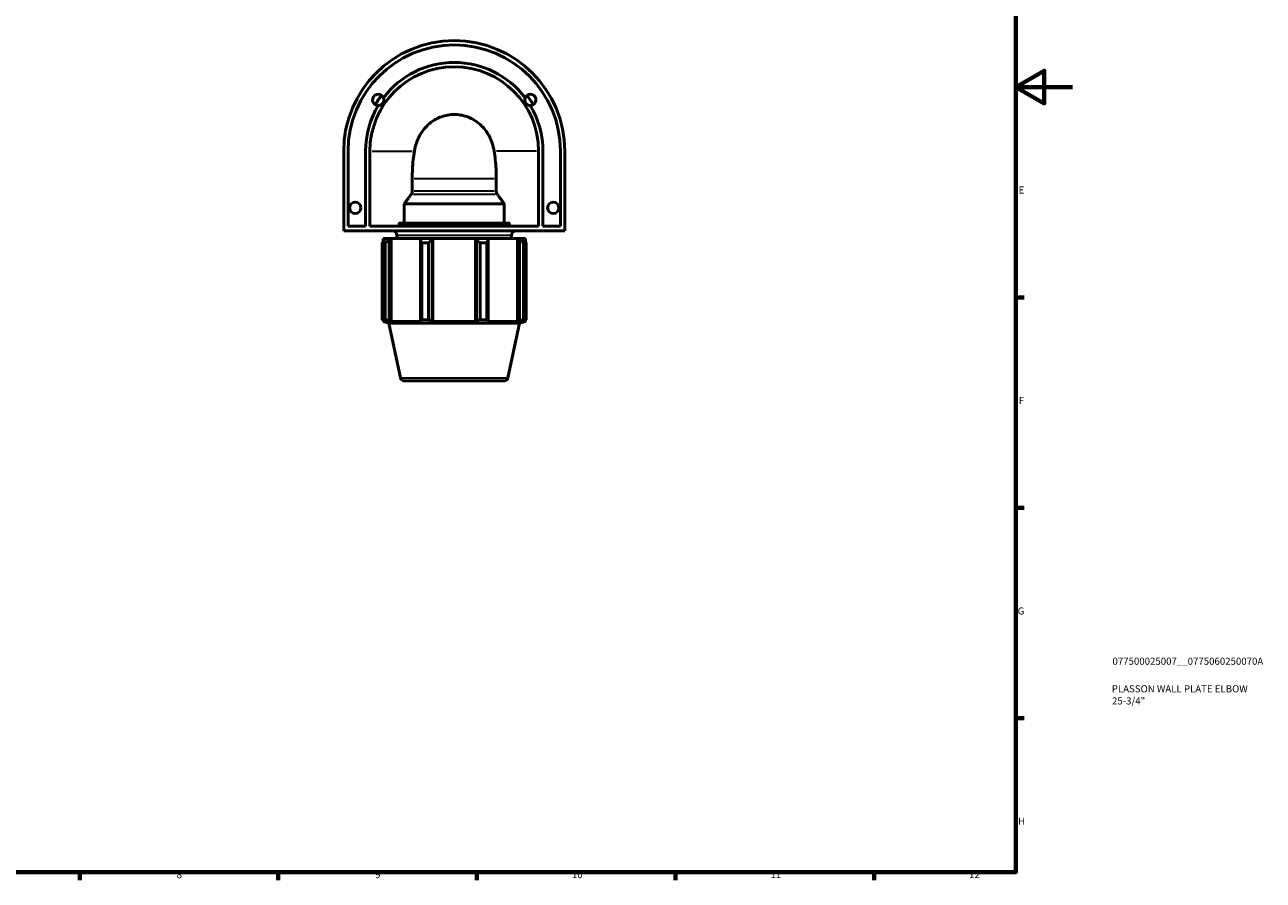
# Model space of a CAD drawing. Units: millimetres. Extents: x 0 to 908, y 0 to 742.
# Drawn here: x 471 to 908, y 17 to 319 of the extents above; entities that cross this region are included whole.
import ezdxf

# ---------------------------------------------------------------- set-up
doc = ezdxf.new("R2010")
doc.units = ezdxf.units.MM
for name, color, linetype, lineweight in [('Border (ISO)', 7, 'Continuous', 70), ('Title (ISO)', 7, 'Continuous', 50), ('Visible (ISO)', 7, 'Continuous', 50), ('Visible Narrow (ISO)', 7, 'Continuous', 35)]:
    doc.layers.add(name, color=color, linetype=linetype, lineweight=lineweight)
doc.styles.add('Note Text (ISO)', font='tahoma.ttf')

# ---------------------------------------------------------------- blocks, each defined once
blk = doc.blocks.new('Borders Default Border')
at = {"layer": 'Border (ISO)'}
for p, q in [((821, 222.75), (823.9, 222.75)), ((821, 148.5), (823.9, 148.5)), ((821, 74.25), (823.9, 74.25)), ((490.58, 20), (490.58, 17.1)), ((560.67, 20), (560.67, 17.1)), ((630.75, 20), (630.75, 17.1)), ((700.83, 20), (700.83, 17.1)), ((770.92, 20), (770.92, 17.1))]:
    blk.add_line(p, q, dxfattribs=at)
at = {"layer": 'Border (ISO)', "flags": 128}
for points in [[(20, 20), (20, 574), (821, 574), (821, 20), (20, 20)], [(841, 297), (821, 297), (831, 302.77), (831, 291.23), (821, 297)]]:
    blk.add_lwpolyline(points, dxfattribs=at)
at = {"layer": 'Border (ISO)', "color": 232, "true_color": 0xca0064, "char_height": 2.5, "attachment_point": 7, "style": 'Note Text (ISO)'}
for s, insert in [('E', (821.94, 258.63)), ('F', (822, 184.38)), ('G', (821.61, 110.08)), ('H', (821.74, 35.88)), ('8', (524.81, 17.04)), ('9', (594.88, 17.05)), ('10', (664.29, 17.05)), ('11', (734.37, 17.1)), ('12', (804.46, 17.1))]:
    blk.add_mtext(s, dxfattribs=dict(at, insert=insert))
blk = doc.blocks.new('Title Blocks ISO')
at = {"layer": 'Title (ISO)', "color": 232, "true_color": 0xca0064, "style": 'Note Text (ISO)'}
for tag, p in [('PART_NUMBER_001', (34.08, 73.13)), ('DESCRIPTION_001', (33.84, 63.4)), ('DESCRIPTION_002', (33.91, 59.12))]:
    blk.add_attdef(tag, p, '', height=2.5, dxfattribs=at)

msp = doc.modelspace()

# ---------------------------------------------------------------- linework, layer by layer
at = {"layer": 'Visible (ISO)'}
for p, q in [((583.775, 274.373), (583.775, 246.293)), ((585.295, 247.913), (585.295, 274.373)), ((591.475, 274.373), (591.475, 247.913)), ((592.995, 247.913), (592.995, 274.373)), ((652.555, 274.373), (652.555, 247.913)), ((654.075, 247.913), (654.075, 274.373)), ((660.255, 274.373), (660.255, 247.913)), ((661.775, 246.293), (661.775, 274.373)), ((607.941, 260.336), (607.941, 264.726)), ((637.609, 264.726), (637.609, 260.336)), ((605.125, 248.993), (605.125, 255.743)), ((605.125, 255.743), (640.426, 255.743)), ((640.426, 255.743), (640.426, 248.993)), ((583.775, 246.293), (661.775, 246.293)), ((591.475, 247.913), (585.295, 247.913)), ((652.555, 247.913), (592.995, 247.913)), ((603.28, 247.913), (603.28, 248.493)), ((603.56, 248.993), (641.991, 248.993)), ((642.27, 248.493), (642.27, 247.913)), ((660.255, 247.913), (654.075, 247.913)), ((598.347, 241.973), (597.37, 241.973)), ((597.37, 214.905), (597.37, 241.973)), ((598.57, 243.593), (597.665, 243.593)), ((597.665, 243.593), (597.665, 242.444)), ((598.57, 243.593), (598.055, 243.053)), ((598.347, 241.973), (598.347, 214.905)), ((598.57, 243.593), (600.263, 243.593)), ((599.784, 243.053), (600.263, 243.593)), ((599.784, 214.554), (599.784, 243.053)), ((600.263, 243.593), (600.503, 243.593)), ((611.056, 243.593), (600.503, 243.593)), ((600.503, 243.593), (600.503, 214.291)), ((602.525, 244.673), (602.525, 243.593)), ((611.056, 243.593), (610.807, 243.053)), ((610.807, 243.053), (610.807, 214.554)), ((611.056, 243.593), (615.143, 243.593)), ((613.633, 241.973), (611.276, 241.973)), ((611.276, 214.905), (611.276, 241.973)), ((613.633, 241.973), (613.633, 214.905)), ((614.981, 243.053), (615.143, 243.593)), ((614.981, 214.554), (614.981, 243.053)), ((615.143, 243.593), (615.225, 243.593)), ((630.326, 243.593), (615.225, 243.593)), ((615.225, 243.593), (615.225, 214.291)), ((630.326, 243.593), (630.407, 243.593)), ((630.326, 243.593), (630.326, 214.291)), ((630.407, 243.593), (634.495, 243.593)), ((630.407, 243.593), (630.57, 243.053)), ((630.57, 243.053), (630.57, 214.554)), ((634.275, 241.973), (631.918, 241.973)), ((631.918, 214.905), (631.918, 241.973)), ((634.275, 241.973), (634.275, 214.905)), ((634.744, 243.053), (634.495, 243.593)), ((645.048, 243.593), (634.495, 243.593)), ((634.744, 214.554), (634.744, 243.053)), ((643.025, 244.673), (643.025, 243.593)), ((645.048, 243.593), (645.288, 243.593)), ((645.048, 243.593), (645.048, 214.291)), ((645.288, 243.593), (646.981, 243.593)), ((645.288, 243.593), (645.767, 243.053)), ((645.767, 243.053), (645.767, 214.554)), ((647.496, 243.053), (646.981, 243.593)), ((647.885, 243.593), (646.981, 243.593)), ((648.18, 241.973), (647.204, 241.973)), ((647.204, 214.905), (647.204, 241.973)), ((647.885, 243.593), (647.885, 242.444)), ((648.18, 241.973), (648.18, 214.905)), ((597.37, 214.905), (598.347, 214.905)), ((597.665, 214.752), (597.665, 214.291)), ((599.721, 213.623), (597.665, 214.291)), ((597.665, 214.291), (598.828, 214.291)), ((598.055, 214.554), (598.828, 214.291)), ((600.503, 214.291), (599.784, 214.554)), ((600.503, 214.291), (611.181, 214.291)), ((610.807, 214.554), (611.181, 214.291)), ((611.276, 214.905), (613.633, 214.905)), ((615.225, 214.291), (614.981, 214.554)), ((615.225, 214.291), (630.326, 214.291)), ((630.57, 214.554), (630.326, 214.291)), ((631.918, 214.905), (634.275, 214.905)), ((634.37, 214.291), (634.744, 214.554)), ((634.37, 214.291), (645.048, 214.291)), ((645.767, 214.554), (645.048, 214.291)), ((645.83, 213.623), (647.885, 214.291)), ((646.723, 214.291), (647.496, 214.554)), ((646.723, 214.291), (647.885, 214.291)), ((647.204, 214.905), (648.18, 214.905)), ((647.885, 214.752), (647.885, 214.291)), ((599.721, 213.623), (645.83, 213.623)), ((603.815, 194.363), (599.721, 213.623)), ((641.736, 194.363), (645.83, 213.623)), ((640.513, 193.373), (605.038, 193.373))]:
    msp.add_line(p, q, dxfattribs=at)
for centre in [(587.825, 254.393), (657.725, 254.393)]:
    msp.add_circle(centre, 2, dxfattribs=at)
for centre, radius, start, end in [((622.775, 274.373), 39, 0, 180), ((622.775, 274.373), 37.48, 0, 180), ((622.775, 274.373), 29.78, 0, 180), ((622.775, 274.373), 31.3, 37.00521, 142.99479), ((595.925, 292.463), 2, 21.99595, 270.06436), ((622.775, 274.373), 32.333, 142.48861, 149.5717), ((595.925, 292.463), 2, 270.06436, 21.99595), ((649.625, 292.463), 2, 158.00405, 269.93564), ((649.625, 292.463), 2, 269.93564, 158.00405), ((622.775, 274.373), 32.333, 30.4283, 37.51139), ((622.775, 274.373), 31.3, 149.06552, 180), ((622.775, 274.373), 31.3, 0, 30.93448), ((600.905, 244.673), 1.62, 0, 90), ((644.645, 244.673), 1.62, 90, 180), ((605.038, 194.623), 1.25, 192, 270), ((640.513, 194.623), 1.25, 270, 348)]:
    msp.add_arc(centre, radius, start, end, dxfattribs=at)
for points, knots in [([(608.691, 274.373), (608.871, 275.433), (609.127, 276.426), (610.08, 279.182), (611.024, 280.906), (613.398, 283.694), (614.709, 284.779), (617.529, 286.344), (618.98, 286.858), (621.98, 287.374), (623.503, 287.378), (626.504, 286.877), (627.957, 286.371), (630.779, 284.823), (632.093, 283.748), (634.531, 280.919), (635.508, 279.124), (636.448, 276.33), (636.689, 275.382), (636.859, 274.373)], [0.4614027, 0.4614027, 0.4614027, 0.4614027, 0.8554428, 0.8554428, 1.6441808, 1.6441808, 2.3213755, 2.3213755, 2.9326734, 2.9326734, 3.5372443, 3.5372443, 4.1482271, 4.1482271, 4.8234104, 4.8234104, 5.6435141, 5.6435141, 6.0198028, 6.0198028, 6.0198028, 6.0198028]), ([(607.941, 264.726), (607.941, 266.838), (608.042, 269.147), (608.391, 272.405), (608.528, 273.407), (608.691, 274.373)], [0, 0, 0, 0, 0.63368643, 0.63368643, 0.92043845, 0.92043845, 0.92043845, 0.92043845]), ([(636.859, 274.373), (637.023, 273.407), (637.16, 272.405), (637.509, 269.147), (637.609, 266.838), (637.609, 264.726)], [6.01631532, 6.01631532, 6.01631532, 6.01631532, 6.30306734, 6.30306734, 6.93675376, 6.93675376, 6.93675376, 6.93675376]), ([(607.562, 259.095), (607.599, 259.143), (607.633, 259.195), (607.746, 259.385), (607.828, 259.583), (607.915, 259.939), (607.941, 260.153), (607.941, 260.336)], [0.39753688, 0.39753688, 0.39753688, 0.39753688, 0.42196511, 0.42196511, 0.48587051, 0.48587051, 0.54093112, 0.54093112, 0.54093112, 0.54093112]), ([(637.609, 260.336), (637.609, 260.153), (637.636, 259.939), (637.723, 259.583), (637.805, 259.385), (637.917, 259.195), (637.952, 259.143), (637.989, 259.095)], [0.54093112, 0.54093112, 0.54093112, 0.54093112, 0.59599173, 0.59599173, 0.65989713, 0.65989713, 0.68432536, 0.68432536, 0.68432536, 0.68432536]), ([(603.28, 248.493), (603.28, 248.553), (603.288, 248.622), (603.313, 248.735), (603.335, 248.796), (603.383, 248.885), (603.417, 248.927), (603.482, 248.978), (603.524, 248.993), (603.56, 248.993)], [0, 0, 0, 0, 0.017875919, 0.017875919, 0.03676615, 0.03676615, 0.056974148, 0.056974148, 0.078387585, 0.078387585, 0.078387585, 0.078387585]), ([(641.991, 248.993), (642.026, 248.993), (642.069, 248.978), (642.134, 248.927), (642.168, 248.885), (642.216, 248.796), (642.238, 248.735), (642.263, 248.622), (642.27, 248.553), (642.27, 248.493)], [-0.078387585, -0.078387585, -0.078387585, -0.078387585, -0.056974148, -0.056974148, -0.03676615, -0.03676615, -0.017875919, -0.017875919, 0, 0, 0, 0])]:
    msp.add_open_spline(points, degree=3, knots=knots, dxfattribs=at)
for points, weights in [([(605.125, 255.743), (606.476, 257.69), (607.562, 259.095)], [1, 1.01058354939, 1.00319753579]), ([(637.989, 259.095), (639.074, 257.69), (640.426, 255.743)], [1.00319753579, 1.01058354939, 1]), ([(598.055, 243.053), (597.72, 242.535), (597.37, 241.973)], [1.00656352255, 1.01257564077, 1.01779213934]), ([(598.347, 241.973), (599.08, 242.535), (599.784, 243.053)], [1.01779213934, 1.01257564077, 1.00656352255]), ([(610.807, 243.053), (611.037, 242.535), (611.276, 241.973)], [1.00656352255, 1.01257564077, 1.01779213934]), ([(613.633, 241.973), (614.321, 242.535), (614.981, 243.053)], [1.01779213934, 1.01257564077, 1.00656352255]), ([(630.57, 243.053), (631.23, 242.535), (631.918, 241.973)], [1.00656352255, 1.01257564077, 1.01779213934]), ([(634.275, 241.973), (634.514, 242.535), (634.744, 243.053)], [1.01779213934, 1.01257564077, 1.00656352255]), ([(645.767, 243.053), (646.471, 242.535), (647.204, 241.973)], [1.00656352255, 1.01257564077, 1.01779213934]), ([(648.18, 241.973), (647.831, 242.535), (647.496, 243.053)], [1.01779213934, 1.01257564077, 1.00656352255]), ([(598.055, 214.554), (597.72, 214.723), (597.37, 214.905)], [1.00257683682, 1.00169652867, 1]), ([(598.347, 214.905), (599.08, 214.723), (599.784, 214.554)], [1, 1.00169652867, 1.00257683682]), ([(610.807, 214.554), (611.037, 214.723), (611.276, 214.905)], [1.00257683682, 1.00169652867, 1]), ([(613.633, 214.905), (614.321, 214.723), (614.981, 214.554)], [1, 1.00169652867, 1.00257683682]), ([(630.57, 214.554), (631.23, 214.723), (631.918, 214.905)], [1.00257683682, 1.00169652867, 1]), ([(634.275, 214.905), (634.514, 214.723), (634.744, 214.554)], [1, 1.00169652867, 1.00257683682]), ([(645.767, 214.554), (646.471, 214.723), (647.204, 214.905)], [1.00257683682, 1.00169652867, 1]), ([(648.18, 214.905), (647.831, 214.723), (647.496, 214.554)], [1, 1.00169652867, 1.00257683682])]:
    msp.add_rational_spline(points, weights, degree=2, dxfattribs=at)
at = {"layer": 'Visible Narrow (ISO)'}
for p, q in [((593.78, 274.373), (607.906, 274.373)), ((651.771, 274.373), (637.644, 274.373)), ((608.683, 264.726), (636.867, 264.726)), ((637.186, 259.095), (608.364, 259.095)), ((608.683, 260.336), (636.867, 260.336)), ((640.896, 248.493), (604.655, 248.493)), ((642.776, 244.673), (602.775, 244.673)), ((604.048, 194.363), (641.502, 194.363))]:
    msp.add_line(p, q, dxfattribs=at)

# ---------------------------------------------------------------- block references
msp.add_blockref('Borders Default Border', (0, 0))
msp.add_blockref('Title Blocks ISO', (821, 20)).add_auto_attribs({'PART_NUMBER_001': '077500025007__0775060250070A', 'DESCRIPTION_001': 'PLASSON WALL PLATE ELBOW', 'DESCRIPTION_002': '25-3/4"'})

doc.saveas('drawing.dxf')
